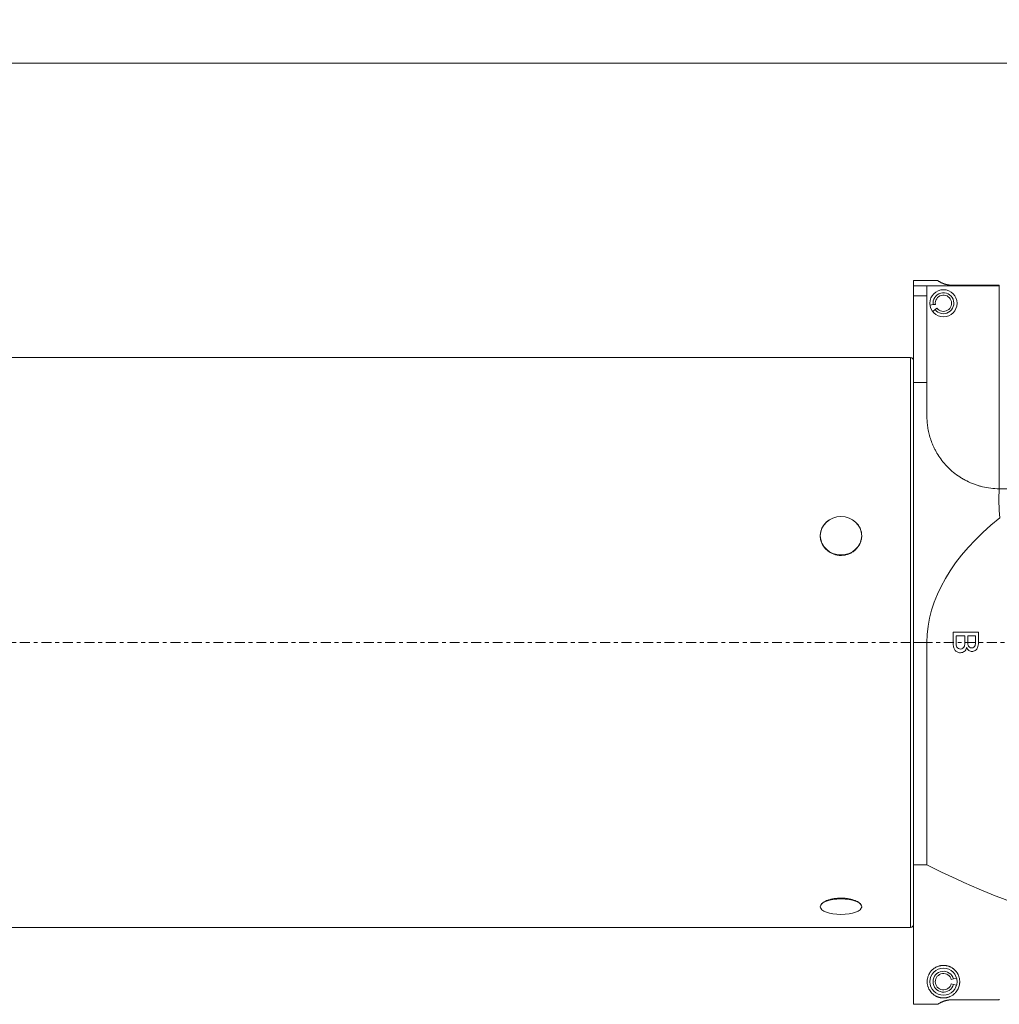
# Model space of a CAD drawing. Units: millimetres. Extents: x -57 to 345, y -51 to 69.
# Drawn here: x 161 to 269, y -40 to 69 of the extents above; entities that cross this region are included whole.
import ezdxf

# ---------------------------------------------------------------- set-up
doc = ezdxf.new("R2010")
doc.units = ezdxf.units.MM
doc.linetypes.add('CENTER', pattern=[47.5, 22, -8.5, 8.5, -8.5])
for name, color, linetype in [('1', 4, 'Continuous'), ('2', 7, 'Continuous'), ('SK4', 2, 'CENTER')]:
    doc.layers.add(name, color=color, linetype=linetype)
doc.styles.add('iso_b_vert', font='simplex.shx')
doc.dimstyles.get("Standard").update_dxf_attribs({"dimtxt": 0.18, "dimasz": 0.18, "dimexe": 0.18, "dimexo": 0.0625, "dimgap": 0.09, "dimtad": 1, "dimzin": 0, "dimdsep": 52, "dimtxsty": 'Standard', "dimcen": 0.09, "dimadec": 0, "dimazin": 0, "dimtfac": 1, "dimtdec": 4, "dimtofl": 0, "dimtmove": 0, "dimatfit": 3, "dimfxl": 1, "dimtolj": 1, "dimtzin": 0, "dimarcsym": 0})

# ---------------------------------------------------------------- blocks, each defined once
blk = doc.blocks.new('_U0')
at = {"layer": '2', "lineweight": 13}
for p, q in [((0, 33.2), (0, 66.028358)), ((300.004125, 53.236912), (300.004125, 66.028358)), ((300.004125, 64.028358), (0, 64.028358))]:
    blk.add_line(p, q, dxfattribs=at)
at = {"layer": '2', "lineweight": 18}
for points in [[(0, 64.028358), (3.174998, 64.446355), (3.175002, 63.610361)], [(300.004125, 64.028358), (296.829127, 63.610361), (296.829123, 64.446355)]]:
    blk.add_solid(points, dxfattribs=at)
at = {"layer": '2', "lineweight": 18, "insert": (145.520837, 64.913472), "char_height": 3, "attachment_point": 7, "line_spacing_factor": 1.084337, "style": 'iso_b_vert'}
blk.add_mtext('\\W0.7305;300.0', dxfattribs=at)

msp = doc.modelspace()

# ---------------------------------------------------------------- linework, layer by layer
at = {"layer": '1', "lineweight": 18}
for p, q in [((259.5, 40), (259.5, 39.418)), ((262.204, 40), (259.5, 40)), ((259.5, 38.326), (259.5, 39.418)), ((259.5, 39.418), (261, 39.418)), ((261, 39.435), (261, 39.418)), ((269, 39.435), (261, 39.435)), ((261, 38.326), (261, 39.418)), ((269, 39.5), (263.8, 39.5)), ((269, 39.435), (269, 39.5)), ((269, 17), (269, 39.435)), ((259.5, 38.326), (259.5, 28.756)), ((259.5, 38.326), (261, 38.326)), ((261, 38.326), (261, 28.756)), ((261.681, 37.349), (261.338, 37.304)), ((261.681, 37.349), (261.933, 37.382)), ((261.635, 36.586), (261.91, 36.797)), ((261.91, 36.797), (262.111, 36.952)), ((259.2, 31.5), (0.3, 31.5)), ((259.2, 31.5), (0.3, 31.5)), ((259.2, 31.5), (0.3, 31.5)), ((259.2, 31.5), (259.2, 0)), ((259.2, 31.5), (259.2, 0)), ((259.2, 31.5), (259.2, 0)), ((261, 28.756), (259.5, 28.756)), ((259.5, 0), (259.5, 28.756)), ((261, 25), (261, 28.756)), ((268.991, 17), (269, 17)), ((269, 17), (276.093, 17)), ((249.786, 13.208), (249.779, 13.2)), ((249.786, 13.208), (249.779, 13.2)), ((249.786, 13.208), (249.779, 13.2)), ((253.221, 13.2), (253.214, 13.208)), ((253.221, 13.2), (253.214, 13.208)), ((253.221, 13.2), (253.214, 13.208)), ((259.2, 0), (259.2, -31.5)), ((259.2, 0), (259.2, -31.5)), ((259.2, 0), (259.2, -31.5)), ((261.003, 0), (259.5, 0)), ((259.5, -24.589), (259.5, 0)), ((261.003, 0), (261.003, -24.589)), ((259.5, -40), (259.5, -24.589)), ((261.003, -24.589), (259.5, -24.589)), ((249.224, -29.298), (249.224, -29.299)), ((249.224, -29.298), (249.224, -29.299)), ((249.224, -29.298), (249.224, -29.299)), ((253.776, -29.299), (253.776, -29.298)), ((253.776, -29.299), (253.776, -29.298)), ((253.776, -29.299), (253.776, -29.298)), ((0.3, -31.5), (259.2, -31.5)), ((0.3, -31.5), (259.2, -31.5)), ((0.3, -31.5), (259.2, -31.5)), ((263.694, -37.267), (263.939, -37.201)), ((263.694, -37.733), (263.939, -37.799)), ((264.274, -37.112), (263.939, -37.201)), ((263.939, -37.799), (264.274, -37.888)), ((259.5, -40), (262.204, -40)), ((263.8, -39.5), (269, -39.5)), ((269, -39.5), (269, -39.425))]:
    msp.add_line(p, q, dxfattribs=at)
for centre in [(262.825, 37.5), (262.825, -37.5)]:
    msp.add_circle(centre, 1.5, dxfattribs=at)
for centre, radius, start, end in [((262.825, 37.5), 1.154, 217.52267, 187.52267), ((262.825, 37.5), 0.9, 217.52267, 187.52267), ((259.2, 31.2), 0.3, 0, 90), ((259.2, 31.2), 0.3, 0, 90), ((259.2, 31.2), 0.3, 0, 90), ((259.2, -31.2), 0.3, 270, 0), ((259.2, -31.2), 0.3, 270, 0), ((259.2, -31.2), 0.3, 270, 0), ((262.825, -37.5), 1.154, 15, 345), ((262.825, -37.5), 0.9, 15, 345)]:
    msp.add_arc(centre, radius, start, end, dxfattribs=at)
for centre, major_axis, ratio, start_param, end_param in [((301.342, 0), (-28.405, 26.959), 0.576959, 0.4555509, 0.5725911), ((341.028, 0), (-80.024, 0), 0.394256, -0.4520058, -0.0000015), ((341.028, 0), (-101.457, 0), 0.394255, 0.6620215, 0.8629879)]:
    msp.add_ellipse(centre, major_axis=major_axis, ratio=ratio, start_param=start_param, end_param=end_param, dxfattribs=at)
for centre, ratio in [((251.5, 11.8), 0.92718), ((251.5, 11.8), 0.92718), ((251.5, -29.206), 0.37461), ((251.5, -29.206), 0.37461)]:
    msp.add_ellipse(centre, major_axis=(2.29, 0), ratio=ratio, dxfattribs=at)
for points, knots in [([(263.8, 39.5), (263.763, 39.5), (263.728, 39.501), (263.675, 39.503), (263.658, 39.504), (263.624, 39.506), (263.607, 39.507), (263.558, 39.51), (263.527, 39.513), (263.483, 39.518), (263.469, 39.52), (263.44, 39.523), (263.427, 39.525), (263.387, 39.531), (263.362, 39.534), (263.314, 39.542), (263.291, 39.547), (263.258, 39.553), (263.247, 39.555), (263.226, 39.559), (263.216, 39.562), (263.185, 39.568), (263.166, 39.573), (263.11, 39.586), (263.076, 39.595), (263.013, 39.613), (262.983, 39.622), (262.927, 39.639), (262.901, 39.648), (262.851, 39.666), (262.827, 39.674), (262.794, 39.687), (262.783, 39.691), (262.761, 39.7), (262.73, 39.712), (262.702, 39.724), (262.647, 39.748), (262.614, 39.763), (262.554, 39.792), (262.526, 39.806), (262.476, 39.833), (262.453, 39.845), (262.39, 39.881), (262.355, 39.901), (262.298, 39.937), (262.275, 39.952), (262.247, 39.97), (262.239, 39.975), (262.226, 39.984), (262.221, 39.988), (262.207, 39.997), (262.203, 40), (262.203, 40)], [0, 0, 0, 0, 0.015638, 0.015638, 0.0234569, 0.0234569, 0.0312759, 0.0312759, 0.0469139, 0.0469139, 0.0547328, 0.0547328, 0.0625518, 0.0625518, 0.0781898, 0.0781898, 0.0938277, 0.0938277, 0.1016467, 0.1016467, 0.1094657, 0.1094657, 0.1251036, 0.1251036, 0.1563796, 0.1563796, 0.1876555, 0.1876555, 0.2189314, 0.2189314, 0.2502073, 0.2502073, 0.2658452, 0.2658452, 0.2814832, 0.3127591, 0.3127591, 0.3753109, 0.3753109, 0.4378627, 0.4378627, 0.5004146, 0.5004146, 0.6255182, 0.6255182, 0.7506218, 0.7506218, 0.8131737, 0.8131737, 0.8757255, 0.8757255, 1, 1, 1, 1]), ([(268.991, 17), (268.673, 17), (268.359, 17.02), (267.739, 17.094), (267.433, 17.149), (267.055, 17.24), (266.942, 17.269), (266.829, 17.3), (266.754, 17.322), (266.717, 17.333), (266.53, 17.389), (266.384, 17.438), (265.952, 17.597), (265.674, 17.718), (265.273, 17.92), (265.142, 17.99), (264.948, 18.102), (264.852, 18.158), (264.758, 18.217), (264.695, 18.257), (264.664, 18.277), (264.385, 18.458), (264.152, 18.63), (263.713, 18.989), (263.507, 19.178), (263.216, 19.472), (263.122, 19.571), (262.986, 19.724), (262.942, 19.775), (262.855, 19.877), (262.812, 19.929), (262.604, 20.188), (262.451, 20.398), (262.172, 20.823), (262.045, 21.039), (261.902, 21.31), (261.874, 21.364), (261.819, 21.473), (261.793, 21.527), (261.715, 21.691), (261.667, 21.8), (261.531, 22.124), (261.452, 22.339), (261.315, 22.765), (261.257, 22.976), (261.16, 23.394), (261.121, 23.601), (261.059, 24.01), (261.036, 24.212), (261.014, 24.512), (261.009, 24.611), (261.002, 24.807), (261, 24.904), (261, 25)], [0, 0, 0, 0, 0.0625, 0.0625, 0.125, 0.125, 0.140625, 0.1484375, 0.1484375, 0.15625, 0.15625, 0.1875, 0.1875, 0.25, 0.25, 0.28125, 0.28125, 0.296875, 0.3046875, 0.3046875, 0.3125, 0.3125, 0.375, 0.375, 0.4375, 0.4375, 0.46875, 0.46875, 0.484375, 0.484375, 0.5, 0.5, 0.5625, 0.5625, 0.625, 0.625, 0.640625, 0.640625, 0.65625, 0.65625, 0.6875, 0.6875, 0.75, 0.75, 0.8125, 0.8125, 0.875, 0.875, 0.9375, 0.9375, 0.96875, 0.96875, 1, 1, 1, 1]), ([(249.21, 11.8), (249.211, 11.951), (249.24, 12.218), (249.362, 12.591), (249.536, 12.914), (249.768, 13.204), (250.013, 13.421), (250.184, 13.535), (250.252, 13.575)], [0, 0, 0, 0, 0.2096783, 0.3809322, 0.5521829, 0.7231364, 0.8940826, 1, 1, 1, 1]), ([(249.21, 11.8), (249.211, 11.951), (249.24, 12.218), (249.362, 12.591), (249.536, 12.914), (249.768, 13.204), (250.013, 13.421), (250.184, 13.535), (250.252, 13.575)], [0, 0, 0, 0, 0.2096783, 0.3809322, 0.5521829, 0.7231364, 0.8940826, 1, 1, 1, 1]), ([(249.21, 11.8), (249.211, 11.951), (249.24, 12.218), (249.362, 12.591), (249.536, 12.914), (249.768, 13.204), (250.013, 13.421), (250.184, 13.535), (250.252, 13.575)], [0, 0, 0, 0, 0.2096783, 0.3809322, 0.5521829, 0.7231364, 0.8940826, 1, 1, 1, 1]), ([(253.126, 13.294), (253.146, 13.275), (253.254, 13.172), (253.429, 12.964), (253.611, 12.65), (253.752, 12.262), (253.789, 11.974), (253.79, 11.8)], [0, 0, 0, 0, 0.0478774, 0.2613428, 0.4770657, 0.692793, 1, 1, 1, 1]), ([(253.126, 13.294), (253.146, 13.275), (253.254, 13.172), (253.429, 12.964), (253.611, 12.65), (253.752, 12.262), (253.789, 11.974), (253.79, 11.8)], [0, 0, 0, 0, 0.0478774, 0.2613428, 0.4770657, 0.692793, 1, 1, 1, 1]), ([(253.126, 13.294), (253.146, 13.275), (253.254, 13.172), (253.429, 12.964), (253.611, 12.65), (253.752, 12.262), (253.789, 11.974), (253.79, 11.8)], [0, 0, 0, 0, 0.0478774, 0.2613428, 0.4770657, 0.692793, 1, 1, 1, 1]), ([(253.79, 11.8), (253.79, 11.729), (253.78, 11.537), (253.718, 11.226), (253.583, 10.879), (253.387, 10.558), (253.137, 10.271), (252.84, 10.028), (252.506, 9.836), (252.142, 9.702), (251.763, 9.628), (251.378, 9.617), (250.998, 9.667), (250.633, 9.778), (250.291, 9.944), (249.984, 10.163), (249.717, 10.427), (249.5, 10.729), (249.322, 11.093), (249.228, 11.458), (249.21, 11.705), (249.21, 11.8)], [0, 0, 0, 0, 0.031682, 0.0859954, 0.1403083, 0.19458, 0.2488498, 0.3028648, 0.356877, 0.4103774, 0.4638757, 0.5168254, 0.5697755, 0.6225292, 0.6752853, 0.7283469, 0.781411, 0.8350382, 0.8886669, 0.9578947, 1, 1, 1, 1]), ([(253.79, 11.8), (253.79, 11.729), (253.78, 11.537), (253.718, 11.226), (253.583, 10.879), (253.387, 10.558), (253.137, 10.271), (252.84, 10.028), (252.506, 9.836), (252.142, 9.702), (251.763, 9.628), (251.378, 9.617), (250.998, 9.667), (250.633, 9.778), (250.291, 9.944), (249.984, 10.163), (249.717, 10.427), (249.5, 10.729), (249.322, 11.093), (249.228, 11.458), (249.21, 11.705), (249.21, 11.8)], [0, 0, 0, 0, 0.031682, 0.0859954, 0.1403083, 0.19458, 0.2488498, 0.3028648, 0.356877, 0.4103774, 0.4638757, 0.5168254, 0.5697755, 0.6225292, 0.6752853, 0.7283469, 0.781411, 0.8350382, 0.8886669, 0.9578947, 1, 1, 1, 1]), ([(253.79, 11.8), (253.79, 11.729), (253.78, 11.537), (253.718, 11.226), (253.583, 10.879), (253.387, 10.558), (253.137, 10.271), (252.84, 10.028), (252.506, 9.836), (252.142, 9.702), (251.763, 9.628), (251.378, 9.617), (250.998, 9.667), (250.633, 9.778), (250.291, 9.944), (249.984, 10.163), (249.717, 10.427), (249.5, 10.729), (249.322, 11.093), (249.228, 11.458), (249.21, 11.705), (249.21, 11.8)], [0, 0, 0, 0, 0.031682, 0.0859954, 0.1403083, 0.19458, 0.2488498, 0.3028648, 0.356877, 0.4103774, 0.4638757, 0.5168254, 0.5697755, 0.6225292, 0.6752853, 0.7283469, 0.781411, 0.8350382, 0.8886669, 0.9578947, 1, 1, 1, 1]), ([(263.9, -0.012), (263.9, 0.37), (263.9, 0.751), (263.9, 1.133), (264.83, 1.133), (265.76, 1.133), (266.691, 1.133), (266.691, 0.757), (266.691, 0.382), (266.691, -0.222), (266.662, -0.406), (266.549, -0.683), (266.462, -0.791), (266.228, -0.948), (266.105, -0.987), (265.858, -0.987), (265.745, -0.952), (265.534, -0.813), (265.449, -0.708), (265.385, -0.568), (265.335, -0.749), (265.251, -0.889), (265.012, -1.084), (264.872, -1.133), (264.578, -1.133), (264.457, -1.103), (264.232, -0.984), (264.145, -0.911), (264.024, -0.736), (263.978, -0.627), (263.915, -0.364), (263.9, -0.202), (263.9, -0.012)], [0, 0, 0, 0, 0.0981241, 0.0981241, 0.0981241, 0.355379, 0.355379, 0.355379, 0.4519236, 0.4519236, 0.5107585, 0.5107585, 0.5698677, 0.5698677, 0.6289768, 0.6289768, 0.683817, 0.683817, 0.7384925, 0.7384925, 0.7384925, 0.7885498, 0.7885498, 0.8386072, 0.8386072, 0.8787848, 0.8787848, 0.9191688, 0.9191688, 0.9597232, 0.9597232, 1, 1, 1, 1]), ([(265.189, 0.736), (264.869, 0.736), (264.549, 0.736), (264.229, 0.736), (264.229, 0.487), (264.229, 0.238), (264.229, -0.14), (264.233, -0.229), (264.243, -0.282), (264.258, -0.373), (264.283, -0.449), (264.319, -0.51), (264.354, -0.572), (264.406, -0.622), (264.541, -0.702), (264.62, -0.721), (264.813, -0.721), (264.904, -0.693), (265.057, -0.578), (265.111, -0.499), (265.173, -0.296), (265.189, -0.149), (265.189, 0.273), (265.189, 0.505), (265.189, 0.736)], [0, 0, 0, 0, 0.2522057, 0.2522057, 0.2522057, 0.4349797, 0.4349797, 0.5289939, 0.5289939, 0.5289939, 0.5920896, 0.5920896, 0.5920896, 0.6509421, 0.6509421, 0.7095357, 0.7095357, 0.7785249, 0.7785249, 0.8479471, 0.8479471, 0.9167439, 0.9167439, 1, 1, 1, 1]), ([(266.362, 0.736), (266.08, 0.736), (265.799, 0.736), (265.518, 0.736), (265.518, 0.52), (265.518, 0.303), (265.518, -0.089), (265.529, -0.215), (265.579, -0.392), (265.625, -0.469), (265.754, -0.571), (265.835, -0.596), (266.025, -0.596), (266.107, -0.573), (266.248, -0.477), (266.297, -0.409), (266.348, -0.232), (266.362, -0.079), (266.362, 0.336), (266.362, 0.536), (266.362, 0.736)], [0, 0, 0, 0, 0.1496, 0.1496, 0.1496, 0.2566741, 0.2566741, 0.3436243, 0.3436243, 0.4574576, 0.4574576, 0.5727168, 0.5727168, 0.6812455, 0.6812455, 0.7905662, 0.7905662, 0.8990276, 0.8990276, 1, 1, 1, 1]), ([(249.21, -29.206), (249.211, -29.145), (249.24, -29.035), (249.362, -28.875), (249.536, -28.732), (249.768, -28.6), (250.048, -28.483), (250.371, -28.388), (250.725, -28.316), (251.1, -28.272), (251.484, -28.256), (251.867, -28.27), (252.239, -28.311), (252.59, -28.379), (252.911, -28.47), (253.193, -28.581), (253.429, -28.709), (253.611, -28.849), (253.752, -29.017), (253.789, -29.136), (253.79, -29.206)], [0, 0, 0, 0, 0.0665073, 0.1208269, 0.1751455, 0.2293698, 0.2835918, 0.3374724, 0.3913501, 0.4446651, 0.4979788, 0.5508178, 0.6036581, 0.6564673, 0.7092791, 0.7625198, 0.8157627, 0.8695687, 0.9233758, 1, 1, 1, 1]), ([(249.21, -29.206), (249.211, -29.145), (249.24, -29.035), (249.362, -28.875), (249.536, -28.732), (249.768, -28.6), (250.048, -28.483), (250.371, -28.388), (250.725, -28.316), (251.1, -28.272), (251.484, -28.256), (251.867, -28.27), (252.239, -28.311), (252.59, -28.379), (252.911, -28.47), (253.193, -28.581), (253.429, -28.709), (253.611, -28.849), (253.752, -29.017), (253.789, -29.136), (253.79, -29.206)], [0, 0, 0, 0, 0.0665073, 0.1208269, 0.1751455, 0.2293698, 0.2835918, 0.3374724, 0.3913501, 0.4446651, 0.4979788, 0.5508178, 0.6036581, 0.6564673, 0.7092791, 0.7625198, 0.8157627, 0.8695687, 0.9233758, 1, 1, 1, 1]), ([(249.307, -29.448), (249.272, -29.406), (249.225, -29.327), (249.21, -29.245), (249.21, -29.206)], [0, 0, 0, 0, 0.5473311, 1, 1, 1, 1]), ([(249.307, -29.448), (249.272, -29.406), (249.225, -29.327), (249.21, -29.245), (249.21, -29.206)], [0, 0, 0, 0, 0.5473311, 1, 1, 1, 1]), ([(249.307, -29.448), (249.272, -29.406), (249.225, -29.327), (249.21, -29.245), (249.21, -29.206)], [0, 0, 0, 0, 0.5473311, 1, 1, 1, 1]), ([(253.79, -29.206), (253.79, -29.235), (253.784, -29.282), (253.767, -29.327), (253.759, -29.345)], [0, 0, 0, 0, 0.6052656, 1, 1, 1, 1]), ([(253.79, -29.206), (253.79, -29.235), (253.784, -29.282), (253.767, -29.327), (253.759, -29.345)], [0, 0, 0, 0, 0.6052656, 1, 1, 1, 1]), ([(253.79, -29.206), (253.79, -29.235), (253.784, -29.282), (253.767, -29.327), (253.759, -29.345)], [0, 0, 0, 0, 0.6052656, 1, 1, 1, 1]), ([(262.837, -39.3), (262.803, -39.3), (262.771, -39.299), (262.723, -39.297), (262.707, -39.296), (262.677, -39.294), (262.647, -39.291), (262.619, -39.288), (262.591, -39.285), (262.578, -39.283), (262.539, -39.277), (262.515, -39.273), (262.468, -39.264), (262.446, -39.26), (262.415, -39.253), (262.404, -39.25), (262.384, -39.245), (262.374, -39.243), (262.326, -39.23), (262.29, -39.219), (262.224, -39.197), (262.193, -39.186), (262.134, -39.162), (262.106, -39.151), (262.053, -39.126), (262.027, -39.114), (261.978, -39.088), (261.954, -39.076), (261.885, -39.036), (261.843, -39.009), (261.763, -38.954), (261.726, -38.926), (261.655, -38.868), (261.621, -38.839), (261.557, -38.779), (261.527, -38.748), (261.441, -38.654), (261.389, -38.588), (261.295, -38.452), (261.253, -38.381), (261.18, -38.235), (261.148, -38.159), (261.114, -38.06), (261.108, -38.04), (261.096, -38), (261.079, -37.94), (261.065, -37.878), (261.041, -37.753), (261.031, -37.668), (261.023, -37.492), (261.025, -37.402), (261.045, -37.218), (261.062, -37.123), (261.102, -36.978), (261.117, -36.929), (261.153, -36.83), (261.174, -36.781), (261.21, -36.705), (261.223, -36.679), (261.25, -36.628), (261.264, -36.603), (261.31, -36.526), (261.344, -36.475), (261.421, -36.372), (261.463, -36.321), (261.534, -36.245), (261.56, -36.219), (261.613, -36.169), (261.641, -36.143), (261.701, -36.094), (261.732, -36.069), (261.799, -36.021), (261.834, -35.997), (261.89, -35.962), (261.909, -35.95), (261.949, -35.927), (261.97, -35.916), (262.033, -35.883), (262.077, -35.862), (262.171, -35.822), (262.221, -35.804), (262.287, -35.782), (262.301, -35.778), (262.328, -35.77), (262.37, -35.758), (262.441, -35.741), (262.501, -35.729), (262.547, -35.721), (262.563, -35.719), (262.594, -35.715), (262.61, -35.713), (262.69, -35.704), (262.754, -35.7), (262.851, -35.7), (262.884, -35.701), (262.95, -35.704), (262.982, -35.707), (263.045, -35.713), (263.077, -35.717), (263.123, -35.725), (263.138, -35.727), (263.169, -35.733), (263.184, -35.736), (263.258, -35.752), (263.314, -35.767), (263.393, -35.792), (263.419, -35.801), (263.47, -35.819), (263.494, -35.829), (263.566, -35.859), (263.611, -35.88), (263.695, -35.923), (263.734, -35.946), (263.809, -35.992), (263.844, -36.016), (263.895, -36.052), (263.911, -36.065), (263.943, -36.089), (263.958, -36.102), (264.033, -36.164), (264.086, -36.214), (264.182, -36.315), (264.224, -36.366), (264.301, -36.468), (264.335, -36.519), (264.382, -36.596), (264.396, -36.621), (264.424, -36.672), (264.436, -36.697), (264.472, -36.773), (264.493, -36.823), (264.53, -36.921), (264.546, -36.97), (264.586, -37.115), (264.604, -37.21), (264.624, -37.395), (264.627, -37.486), (264.623, -37.597), (264.621, -37.619), (264.618, -37.662), (264.616, -37.684), (264.608, -37.749), (264.602, -37.791), (264.578, -37.916), (264.536, -38.078), (264.473, -38.23), (264.4, -38.376), (264.358, -38.447), (264.265, -38.583), (264.213, -38.649), (264.127, -38.744), (264.097, -38.775), (264.033, -38.835), (263.999, -38.865), (263.928, -38.923), (263.891, -38.951), (263.811, -39.007), (263.769, -39.034), (263.678, -39.086), (263.63, -39.111), (263.55, -39.148), (263.522, -39.16), (263.464, -39.183), (263.433, -39.194), (263.384, -39.211), (263.367, -39.217), (263.332, -39.227), (263.314, -39.232), (263.276, -39.243), (263.257, -39.248), (263.216, -39.257), (263.195, -39.262), (263.15, -39.271), (263.126, -39.275), (263.076, -39.283), (263.049, -39.286), (263.007, -39.291), (262.993, -39.292), (262.963, -39.295), (262.933, -39.297), (262.902, -39.298), (262.877, -39.299), (262.869, -39.299), (262.857, -39.3), (262.853, -39.3), (262.845, -39.3), (262.841, -39.3), (262.837, -39.3)], [0, 0, 0, 0, 0.0039062, 0.0039062, 0.0058594, 0.0058594, 0.0078125, 0.0097656, 0.0097656, 0.0117187, 0.0117187, 0.015625, 0.015625, 0.0195312, 0.0195312, 0.0214844, 0.0214844, 0.0234375, 0.0234375, 0.03125, 0.03125, 0.0390625, 0.0390625, 0.046875, 0.046875, 0.0546875, 0.0546875, 0.0625, 0.0625, 0.078125, 0.078125, 0.09375, 0.09375, 0.109375, 0.109375, 0.125, 0.125, 0.15625, 0.15625, 0.1875, 0.1875, 0.21875, 0.21875, 0.2265625, 0.2265625, 0.234375, 0.25, 0.25, 0.28125, 0.28125, 0.3125, 0.3125, 0.34375, 0.34375, 0.359375, 0.359375, 0.375, 0.375, 0.3828125, 0.3828125, 0.390625, 0.390625, 0.40625, 0.40625, 0.421875, 0.421875, 0.4296875, 0.4296875, 0.4375, 0.4375, 0.4453125, 0.4453125, 0.453125, 0.453125, 0.4570312, 0.4570312, 0.4609375, 0.4609375, 0.46875, 0.46875, 0.4765625, 0.4765625, 0.4785156, 0.4785156, 0.4804687, 0.484375, 0.4882812, 0.4882812, 0.4902344, 0.4902344, 0.4921875, 0.4921875, 0.5, 0.5, 0.5039062, 0.5039062, 0.5078125, 0.5078125, 0.5117187, 0.5117187, 0.5136719, 0.5136719, 0.515625, 0.515625, 0.5234375, 0.5234375, 0.5273437, 0.5273437, 0.53125, 0.53125, 0.5390625, 0.5390625, 0.546875, 0.546875, 0.5546875, 0.5546875, 0.5585937, 0.5585937, 0.5625, 0.5625, 0.578125, 0.578125, 0.59375, 0.59375, 0.609375, 0.609375, 0.6171875, 0.6171875, 0.625, 0.625, 0.640625, 0.640625, 0.65625, 0.65625, 0.6875, 0.6875, 0.71875, 0.71875, 0.7265625, 0.7265625, 0.734375, 0.734375, 0.75, 0.75, 0.78125, 0.8125, 0.8125, 0.84375, 0.84375, 0.875, 0.875, 0.890625, 0.890625, 0.90625, 0.90625, 0.921875, 0.921875, 0.9375, 0.9375, 0.953125, 0.953125, 0.9609375, 0.9609375, 0.96875, 0.96875, 0.9726562, 0.9726562, 0.9765625, 0.9765625, 0.9804688, 0.9804688, 0.984375, 0.984375, 0.9882812, 0.9882812, 0.9921875, 0.9921875, 0.9941406, 0.9941406, 0.9960938, 0.9980469, 0.9980469, 0.9990234, 0.9990234, 0.9995117, 0.9995117, 1, 1, 1, 1]), ([(262.203, -40), (262.203, -40), (262.208, -39.997), (262.225, -39.985), (262.238, -39.976), (262.275, -39.952), (262.298, -39.937), (262.356, -39.901), (262.391, -39.88), (262.455, -39.844), (262.478, -39.831), (262.529, -39.805), (262.557, -39.791), (262.618, -39.762), (262.651, -39.746), (262.706, -39.722), (262.725, -39.714), (262.766, -39.698), (262.787, -39.69), (262.832, -39.673), (262.855, -39.664), (262.905, -39.647), (262.932, -39.638), (262.988, -39.62), (263.018, -39.611), (263.082, -39.593), (263.116, -39.585), (263.171, -39.571), (263.191, -39.567), (263.231, -39.558), (263.252, -39.554), (263.296, -39.546), (263.318, -39.542), (263.366, -39.534), (263.392, -39.53), (263.431, -39.524), (263.445, -39.523), (263.473, -39.519), (263.487, -39.517), (263.531, -39.513), (263.561, -39.51), (263.609, -39.506), (263.626, -39.505), (263.651, -39.504), (263.659, -39.504), (263.677, -39.503), (263.72, -39.501), (263.764, -39.5), (263.8, -39.5)], [0, 0, 0, 0, 0.1247322, 0.1247322, 0.2497704, 0.2497704, 0.3748087, 0.3748087, 0.4998469, 0.4998469, 0.5623661, 0.5623661, 0.6248852, 0.6248852, 0.6874043, 0.6874043, 0.7186639, 0.7186639, 0.7499235, 0.7499235, 0.781183, 0.781183, 0.8124426, 0.8124426, 0.8437022, 0.8437022, 0.8749617, 0.8749617, 0.8905915, 0.8905915, 0.9062213, 0.9062213, 0.9218511, 0.9218511, 0.9374809, 0.9374809, 0.9452958, 0.9452958, 0.9531107, 0.9531107, 0.9687404, 0.9687404, 0.9765553, 0.9765553, 0.9804628, 0.9804628, 0.9843702, 1, 1, 1, 1])]:
    msp.add_open_spline(points, degree=3, knots=knots, dxfattribs=at)
at = {"layer": 'SK4', "lineweight": 13, "ltscale": 0.05}
msp.add_line((-43.5, 0), (292.5, 0), dxfattribs=at)

# ---------------------------------------------------------------- dimensions: what is measured, and where the dimension line sits
at = {"layer": '2', "lineweight": 18}
dim = msp.add_linear_dim(base=(0, 64.028), p1=(300.004, 51.237), p2=(0, 31.2), dimstyle='Standard', override={"dimtxt": 3, "dimasz": 3.175, "dimexe": 2, "dimexo": 2, "dimgap": 1.5, "dimtad": 1, "dimtih": 1, "dimtoh": 0, "dimdec": 1, "dimlfac": 1, "dimdsep": 46, "dimlunit": 2, "dimpost": '<>', "dimtxsty": 'iso_b_vert', "dimsah": 1, "dimse1": 0, "dimse2": 0, "dimsd1": 0, "dimsd2": 0, "dimclrd": 7, "dimclre": 7, "dimclrt": 7, "dimtol": 0, "dimtfac": 1.166667, "dimtdec": 4, "dimtofl": 1, "dimtmove": 0, "dimlwd": 13, "dimlwe": 13}, dxfattribs=at)
dim.commit()
dim.dimension.update_dxf_attribs({"geometry": '_U0', "text_midpoint": (150.002, 64.028)})

doc.saveas('drawing.dxf')
